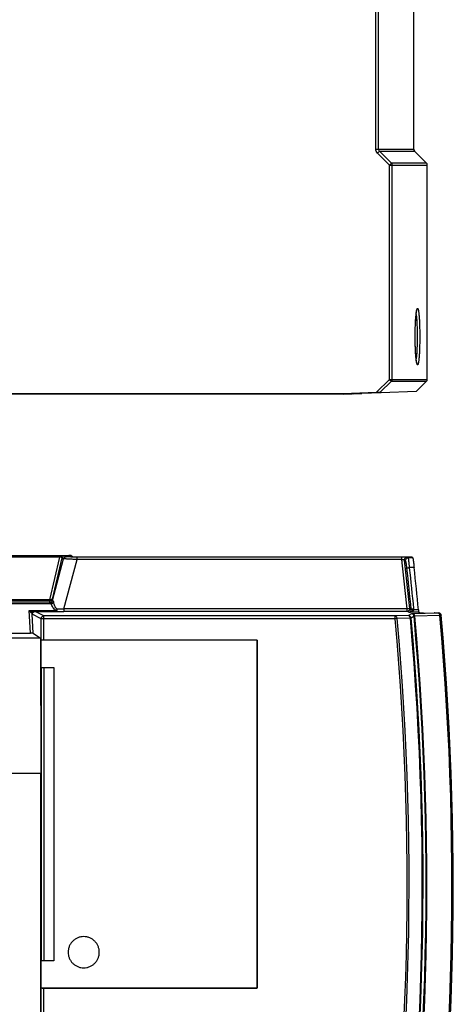
# Model space of a CAD drawing. Units: millimetres. Extents: x 0 to 594, y 0 to 420.
# Drawn here: x 327 to 367, y 60 to 150 of the extents above; entities that cross this region are included whole.
import ezdxf

# ---------------------------------------------------------------- set-up
doc = ezdxf.new("R2010")
doc.units = ezdxf.units.MM
doc.header["$LTSCALE"] = 32.67
doc.layers.get('0').update_dxf_attribs({"linetype": 'CONTINUOUS'})
doc.layers.add('DRAFTS', color=7, linetype='CONTINUOUS')
doc.layers.add('ROUNDS', color=7, linetype='CONTINUOUS')

msp = doc.modelspace()

# ---------------------------------------------------------------- linework, layer by layer
at = {"color": 9, "linetype": 'CONTINUOUS'}
for p, q in [((359.9825, 138.4753), (359.9825, 161.5298)), ((360.2295, 138.4753), (360.2295, 161.5298)), ((359.9825, 138.4753), (363.4766, 138.4753)), ((360.1307, 138.1217), (360.3054, 138.2985)), ((360.3054, 138.2985), (363.5498, 138.2985)), ((361.4221, 137.195), (360.3054, 138.2985)), ((361.2474, 137.0182), (360.1307, 138.1217)), ((361.2474, 137.0182), (361.4221, 137.195)), ((361.2474, 137.0182), (364.7266, 137.0182)), ((361.2474, 117.2253), (361.2474, 137.0182)), ((364.6534, 137.195), (361.4221, 137.195)), ((361.4945, 117.2253), (361.4945, 137.0182)), ((361.2474, 117.2253), (364.7266, 117.2253)), ((361.2474, 117.2253), (361.4221, 117.0485)), ((361.4221, 117.0485), (364.6534, 117.0485))]:
    msp.add_line(p, q, dxfattribs=at)
at = {"color": 7, "linetype": 'CONTINUOUS'}
for p, q in [((363.4766, 138.4753), (363.4766, 161.4449)), ((364.6534, 137.195), (363.5498, 138.2985)), ((364.7266, 117.2253), (364.7266, 137.0182)), ((363.7118, 116.1069), (364.6534, 117.0485)), ((298.9766, 115.9241), (356.9766, 115.9241)), ((356.9766, 115.8717), (298.9766, 115.8717)), ((356.9766, 115.8717), (358.6568, 115.9305)), ((360.4749, 115.9939), (358.6964, 115.9318)), ((329.0691, 80.8297), (325.184, 80.8297)), ((329.0691, 43.3297), (329.0691, 80.8297))]:
    msp.add_line(p, q, dxfattribs=at)
for centre, start, end in [((363.7266, 138.4753), 180, 225), ((364.4766, 137.0182), 0, 45), ((364.4766, 117.2253), 315, 360)]:
    msp.add_arc(centre, 0.25, start, end, dxfattribs=at)
msp.add_ellipse((358.6568, 115.9043), major_axis=(0.5, 0.0175), ratio=0.0523436, start_param=1.4896271, end_param=1.5689609, dxfattribs=at)
at = {"color": 9, "linetype": 'CONTINUOUS'}
for points, knots in [([(360.1307, 138.1217), (360.0843, 138.1675), (360.0088, 138.2785), (359.9825, 138.4101), (359.9825, 138.4753)], [0, 0, 0, 0, 0.5000312, 1, 1, 1, 1]), ([(360.3054, 138.2985), (360.2819, 138.3212), (360.2432, 138.3764), (360.2295, 138.4425), (360.2295, 138.4753)], [0, 0, 0, 0, 0.4993466, 1, 1, 1, 1]), ([(361.4945, 137.0182), (361.4945, 137.0507), (361.4817, 137.1162), (361.4449, 137.1719), (361.4221, 137.195)], [0, 0, 0, 0, 0.5007937, 1, 1, 1, 1]), ([(363.7624, 123.6353), (363.7674, 123.6558), (363.7771, 123.6915), (363.7918, 123.7319), (363.8046, 123.7554), (363.8145, 123.7693), (363.8249, 123.7768), (363.8315, 123.7772)], [0, 0, 0, 0, 0.389481, 0.6807956, 0.7907171, 0.8783741, 1, 1, 1, 1]), ([(363.8315, 123.7772), (363.835, 123.7774), (363.8432, 123.7749), (363.8535, 123.7649), (363.8635, 123.7492), (363.8732, 123.7276), (363.8829, 123.6999), (363.8925, 123.6662), (363.9018, 123.6265), (363.9148, 123.562), (363.93, 123.467), (363.9464, 123.3364), (363.9616, 123.1849), (363.9812, 122.9454), (364.0011, 122.6059), (364.018, 122.16), (364.0283, 121.6757), (364.0318, 121.1717), (364.0283, 120.6678), (364.018, 120.1834), (364.0011, 119.7375), (363.9812, 119.398), (363.9616, 119.1586), (363.9464, 119.007), (363.93, 118.8765), (363.9148, 118.7814), (363.9018, 118.7169), (363.8925, 118.6772), (363.8829, 118.6435), (363.8732, 118.6159), (363.8635, 118.5942), (363.8535, 118.5786), (363.8432, 118.5685), (363.835, 118.5661), (363.8315, 118.5663)], [0, 0, 0, 0, 0.0020212, 0.0045945, 0.0080531, 0.0125314, 0.0180836, 0.0247303, 0.0324753, 0.0413126, 0.0622073, 0.0872602, 0.1162572, 0.1489368, 0.2240956, 0.3099033, 0.4030716, 0.5, 0.5969284, 0.6900967, 0.7759044, 0.8510632, 0.8837428, 0.9127398, 0.9377927, 0.9586874, 0.9675247, 0.9752697, 0.9819164, 0.9874686, 0.9919469, 0.9954055, 0.9979788, 1, 1, 1, 1]), ([(363.7624, 118.7083), (363.7495, 118.7611), (363.7267, 118.8859), (363.6986, 119.0995), (363.673, 119.3628), (363.6507, 119.6693), (363.6326, 120.012), (363.6143, 120.5168), (363.6055, 121.1718), (363.6143, 121.8268), (363.6326, 122.3316), (363.6508, 122.6743), (363.673, 122.9808), (363.6986, 123.244), (363.7268, 123.4577), (363.7495, 123.5825), (363.7624, 123.6353)], [0, 0, 0, 0, 0.0329865, 0.0768997, 0.1307991, 0.1934628, 0.2634359, 0.3390701, 0.5000146, 0.6609571, 0.7365887, 0.8065583, 0.8692176, 0.923112, 0.9670196, 1, 1, 1, 1]), ([(363.6987, 123.2104), (363.707, 123.1535), (363.7221, 123.029), (363.7484, 122.742), (363.7729, 122.3225), (363.7905, 121.7674), (363.7964, 121.1717), (363.7905, 120.576), (363.7729, 120.0209), (363.7484, 119.6015), (363.7221, 119.3145), (363.707, 119.1899), (363.6987, 119.1331)], [0, 0, 0, 0, 0.0422055, 0.0921131, 0.2116741, 0.3507663, 0.5000008, 0.6492351, 0.788327, 0.9078875, 0.9577948, 1, 1, 1, 1]), ([(363.8315, 118.5663), (363.8249, 118.5666), (363.8145, 118.5741), (363.8046, 118.588), (363.7918, 118.6115), (363.7771, 118.652), (363.7674, 118.6877), (363.7624, 118.7083)], [0, 0, 0, 0, 0.1216095, 0.2092633, 0.3191846, 0.6105055, 1, 1, 1, 1]), ([(361.4221, 117.0485), (361.4449, 117.0715), (361.4817, 117.1272), (361.4945, 117.1928), (361.4945, 117.2253)], [0, 0, 0, 0, 0.4992065, 1, 1, 1, 1])]:
    msp.add_open_spline(points, degree=3, knots=knots, dxfattribs=at)
at = {"color": 7, "linetype": 'CONTINUOUS'}
msp.add_open_spline([(363.7725, 118.712), (363.7729, 118.7112), (363.7704, 118.7172), (363.7697, 118.7199), (363.7667, 118.7285), (363.764, 118.7376), (363.7594, 118.7542), (363.7533, 118.7787), (363.7459, 118.8129), (363.7382, 118.8528), (363.7303, 118.8981), (363.7225, 118.9484), (363.7146, 119.0034), (363.704, 119.0855), (363.6912, 119.1986), (363.6772, 119.3459), (363.6641, 119.5076), (363.6521, 119.6824), (363.6415, 119.8687), (363.6322, 120.0651), (363.6217, 120.3426), (363.6128, 120.7027), (363.609, 121.143), (363.6119, 121.5842), (363.6216, 122.0126), (363.6375, 122.4152), (363.659, 122.7793), (363.6816, 123.0531), (363.7022, 123.2439), (363.7174, 123.3627), (363.7329, 123.4628), (363.7478, 123.5421), (363.761, 123.596), (363.7691, 123.6232), (363.7726, 123.6315)], degree=3, knots=[0, 0, 0, 0, 0.0005716, 0.0017089, 0.0033186, 0.0053505, 0.0077661, 0.0136367, 0.0207594, 0.0290209, 0.0383405, 0.0486564, 0.0599183, 0.072083, 0.0989668, 0.129019, 0.1619631, 0.1975203, 0.2354035, 0.2753148, 0.316945, 0.4040717, 0.4941232, 0.5843536, 0.6720123, 0.7544226, 0.829048, 0.8935237, 0.921256, 0.9456082, 0.966263, 0.982806, 0.994553, 1, 1, 1, 1], dxfattribs=at)
at = {"layer": 'DRAFTS', "color": 9, "linetype": 'CONTINUOUS'}
for p, q in [((360.0391, 116.0312), (361.2474, 117.2253)), ((360.3934, 116.0319), (361.4221, 117.0485))]:
    msp.add_line(p, q, dxfattribs=at)
at = {"layer": 'DRAFTS', "color": 7, "linetype": 'CONTINUOUS'}
for p, q in [((356.9766, 115.9241), (360.0391, 116.0312)), ((356.9766, 115.9241), (356.9766, 115.8717)), ((363.7118, 116.1069), (360.4749, 115.9939)), ((365.3873, 95.6726), (365.3614, 95.6591)), ((329.052, 93.3411), (325.2012, 93.3411)), ((329.052, 93.3411), (329.0691, 80.8297)), ((349.0163, 93.1297), (329.0941, 93.1267)), ((329.0941, 90.6327), (329.0941, 93.1267)), ((349.0207, 93.1341), (349.0163, 93.1297)), ((349.0163, 93.1297), (349.0163, 61.0297)), ((349.0207, 61.0253), (349.0207, 93.1341)), ((329.0941, 90.6327), (330.2692, 90.6326)), ((330.2619, 90.6253), (330.2692, 90.6326)), ((330.2619, 90.6253), (330.2619, 63.5341)), ((330.2692, 90.6326), (330.2692, 63.5269)), ((330.2692, 63.5269), (329.0941, 63.5267)), ((329.0941, 61.0327), (329.0941, 63.5267)), ((330.2692, 63.5269), (330.2619, 63.5341)), ((329.0941, 61.0327), (349.0163, 61.0297)), ((349.0207, 61.0253), (349.0163, 61.0297))]:
    msp.add_line(p, q, dxfattribs=at)
msp.add_ellipse((98.9334, 105.4096), major_axis=(262.9256, 9.2449), ratio=0.0523831, start_param=0.1008285, end_param=0.1038108, dxfattribs=at)
for points, knots in [([(360.0391, 116.0312), (360.0767, 116.0325), (360.1326, 116.0342), (360.2058, 116.0357), (360.2574, 116.0363), (360.3044, 116.0364), (360.3397, 116.036), (360.3636, 116.0352), (360.3771, 116.0345), (360.3866, 116.0335), (360.3917, 116.0327), (360.3934, 116.0319)], [0, 0, 0, 0, 0.3185289, 0.4727135, 0.61966, 0.75475, 0.8707752, 0.9183945, 0.9568896, 0.9845381, 1, 1, 1, 1]), ([(334.4668, 64.3297), (334.4668, 64.4237), (334.4483, 64.6122), (334.3659, 64.8837), (334.2321, 65.134), (334.0521, 65.3534), (333.8327, 65.5334), (333.5824, 65.6672), (333.3109, 65.7496), (333.0284, 65.7774), (332.746, 65.7496), (332.4744, 65.6672), (332.2242, 65.5334), (332.0048, 65.3534), (331.8248, 65.134), (331.691, 64.8837), (331.6086, 64.6122), (331.5901, 64.4237), (331.5901, 64.3297)], [0, 0, 0, 0, 0.0625012, 0.1250022, 0.1875028, 0.250003, 0.3125028, 0.3750022, 0.4375012, 0.5, 0.5624988, 0.6249978, 0.6874972, 0.749997, 0.8124972, 0.8749978, 0.9374988, 1, 1, 1, 1]), ([(331.5901, 64.3297), (331.5901, 64.2357), (331.6086, 64.0472), (331.691, 63.7757), (331.8248, 63.5254), (332.0048, 63.306), (332.2242, 63.126), (332.4744, 62.9922), (332.746, 62.9098), (333.0284, 62.882), (333.3109, 62.9098), (333.5824, 62.9922), (333.8327, 63.126), (334.0521, 63.306), (334.2321, 63.5254), (334.3659, 63.7757), (334.4483, 64.0472), (334.4668, 64.2357), (334.4668, 64.3297)], [0, 0, 0, 0, 0.0625012, 0.1250022, 0.1875028, 0.250003, 0.3125028, 0.3750022, 0.4375012, 0.5, 0.5624988, 0.6249978, 0.6874972, 0.749997, 0.8124972, 0.8749978, 0.9374988, 1, 1, 1, 1])]:
    msp.add_open_spline(points, degree=3, knots=knots, dxfattribs=at)
at = {"layer": 'ROUNDS', "color": 7, "linetype": 'CONTINUOUS'}
for p, q in [((357.8895, 115.9036), (358.6964, 115.9318)), ((322.4213, 100.9626), (331.646, 100.9626)), ((331.8713, 100.9563), (332.0692, 100.8421)), ((332.5828, 100.8297), (363.3099, 100.8297)), ((363.3099, 100.8297), (363.3864, 100.7612)), ((363.9361, 95.7205), (364.0135, 95.6499)), ((364.3908, 95.6444), (365.3614, 95.6591)), ((365.3873, 95.6726), (365.7584, 95.6752)), ((326.1365, 93.8037), (328.1167, 93.8037)), ((328.3762, 93.7914), (329.052, 93.3411)), ((329.0941, 93.1267), (329.1039, 93.1299)), ((349.0207, 93.1341), (329.3536, 93.1341)), ((329.1039, 90.6295), (329.0941, 90.6327)), ((329.3536, 90.6253), (330.2619, 90.6253)), ((329.0941, 63.5267), (329.1039, 63.5299)), ((330.2619, 63.5341), (329.3536, 63.5341)), ((329.1039, 61.0295), (329.0941, 61.0327)), ((329.3536, 61.0253), (349.0207, 61.0253))]:
    msp.add_line(p, q, dxfattribs=at)
at = {"layer": 'ROUNDS', "color": 9, "linetype": 'CONTINUOUS'}
for p, q in [((330.8017, 100.9464), (323.2507, 100.9464)), ((330.8017, 100.8215), (330.8017, 100.9464)), ((331.4096, 100.8429), (331.2523, 100.9337)), ((330.8017, 100.8215), (323.2507, 100.8215)), ((330.8017, 100.8215), (329.8636, 96.881)), ((331.0111, 100.7485), (330.1048, 96.9413)), ((330.1512, 96.8008), (331.1684, 100.6577)), ((331.1684, 100.6577), (331.0111, 100.7485)), ((331.2086, 96.0235), (332.413, 100.5904)), ((332.413, 100.5904), (332.413, 100.8185)), ((362.376, 100.8185), (332.413, 100.8185)), ((362.376, 100.5904), (332.413, 100.5904)), ((362.376, 100.5904), (362.376, 100.8185)), ((362.7317, 100.4841), (362.6368, 100.5287)), ((362.9798, 100.7612), (362.885, 100.8059)), ((363.3864, 100.7612), (362.9798, 100.7612)), ((363.511, 99.8487), (363.0922, 99.8487)), ((329.8636, 96.881), (324.4495, 96.881)), ((324.5262, 96.5154), (330.0426, 96.5154)), ((324.5424, 96.5876), (329.9575, 96.5876)), ((329.8636, 96.7569), (324.6438, 96.7569)), ((329.8636, 96.881), (329.8636, 96.7569)), ((329.9101, 96.6164), (329.8636, 96.7569)), ((330.1512, 96.8008), (330.1048, 96.9413)), ((328.1167, 93.8037), (328.0082, 95.8733)), ((328.0082, 95.8733), (330.4675, 95.8733)), ((328.3762, 93.7914), (328.2848, 95.5372)), ((329.1039, 95.1279), (328.2848, 95.5372)), ((328.3654, 95.8002), (330.4675, 95.8002)), ((329.3536, 95.3778), (328.5344, 95.7871)), ((330.4675, 95.8002), (330.4675, 95.8733)), ((362.8613, 96.0235), (331.2086, 96.0235)), ((331.2086, 96.0235), (331.2086, 95.7953)), ((362.8613, 95.7953), (331.2086, 95.7953)), ((362.8613, 95.7953), (362.8613, 96.0235)), ((363.0186, 95.7205), (362.8613, 95.7953)), ((363.2556, 95.5785), (362.9883, 95.4097)), ((363.9361, 95.7205), (363.0186, 95.7205)), ((363.2407, 96.0061), (363.1098, 96.0684)), ((365.7148, 95.6477), (363.4014, 95.5872)), ((363.9087, 95.9487), (363.4888, 95.9487)), ((365.7584, 95.6752), (365.7148, 95.6477)), ((329.1039, 93.1299), (329.1039, 95.1279)), ((361.7681, 95.1279), (329.1039, 95.1279)), ((329.3536, 93.1341), (329.3536, 95.3778)), ((361.7681, 95.3778), (329.3536, 95.3778)), ((362.9883, 95.4097), (361.7681, 95.3778)), ((361.7681, 95.1279), (361.7681, 95.3778)), ((361.9442, 95.1438), (361.7681, 95.1279)), ((363.1644, 95.1756), (361.9442, 95.1438)), ((363.237, 95.1822), (363.1644, 95.1756)), ((363.5044, 95.3511), (363.237, 95.1822)), ((365.8909, 95.4136), (363.5775, 95.3532)), ((365.9636, 95.4201), (365.8909, 95.4136)), ((366.0099, 95.4494), (365.9636, 95.4201)), ((329.1039, 90.6295), (329.1039, 63.5299)), ((329.3536, 90.6253), (329.3536, 63.5341)), ((329.1039, 29.0315), (329.1039, 61.0295)), ((329.3536, 28.7816), (329.3536, 61.0253))]:
    msp.add_line(p, q, dxfattribs=at)
for centre, radius, start, end in [((89.6161, 69.2986), 274.549, 5.586073, 6.544521), ((89.6163, 69.3204), 274.7984, 5.585827, 6.521036), ((89.6176, 69.3177), 274.9216, 5.570846, 6.365911), ((89.6177, 69.3395), 275.1711, 5.570608, 6.365673), ((328.5542, 97.4706), 1.688, 251.129447, 254.943184), ((331.1999, 150.7343), 54.939, 269.236182, 270.009091), ((362.9897, 95.9801), 0.2523, 354.236073, 5.915821), ((362.9885, 96.0023), 0.5031, 353.8804, 5.559034), ((89.6266, 70.5797), 273.2464, 351.254024, 5.154349), ((89.6266, 70.5797), 273.4232, 351.254024, 5.154349), ((89.6266, 70.5797), 274.6414, 351.286406, 5.138097), ((89.6266, 70.5797), 274.7143, 351.286406, 5.138097), ((89.6266, 70.5797), 274.9958, 351.25979, 5.168161), ((89.6266, 70.5797), 275.0687, 351.262636, 5.167228), ((89.6266, 70.5797), 277.3782, 351.323347, 5.136612), ((89.634, 70.5797), 277.4438, 351.323115, 5.136749)]:
    msp.add_arc(centre, radius, start, end, dxfattribs=at)
at = {"layer": 'ROUNDS', "color": 7, "linetype": 'CONTINUOUS'}
msp.add_arc((89.6266, 70.5797), 277.5, 351.318763, 5.141777, dxfattribs=at)
for centre, major_axis, ratio, start_param, end_param in [((331.6144, 100.955), (0.2572, 0.0009), 0.0296149, 0.0508482, 1.4475774), ((332.5864, 100.8428), (0.5177, 0.0001), 0.0252902, -3.0978088, -1.5775867), ((89.6266, 69.9485), (0, 275.5124), 0.9999974, -1.4762856, -1.4620564), ((328.1266, 93.7909), (0.2504, -0.0005), 0.0510566, 0.076811, 1.6105917), ((329.3536, 93.1297), (0.25, 0), 0.0174551, 1.5707963, 3.0892328), ((329.3536, 90.6297), (0.25, 0), 0.0174551, -3.0892328, -1.5707963), ((329.3536, 63.5297), (0.25, 0), 0.0174551, 1.5707963, 3.0892328), ((329.3536, 61.0297), (0.25, 0), 0.0174551, -3.0892328, -1.5707963)]:
    msp.add_ellipse(centre, major_axis=major_axis, ratio=ratio, start_param=start_param, end_param=end_param, dxfattribs=at)
at = {"layer": 'ROUNDS', "color": 9, "linetype": 'CONTINUOUS'}
for points, knots in [([(331.2523, 100.9337), (331.2512, 100.9343), (331.2475, 100.9351), (331.2404, 100.9363), (331.2298, 100.9374), (331.2158, 100.9385), (331.1982, 100.9396), (331.1675, 100.9411), (331.1204, 100.9427), (331.0542, 100.9443), (330.9768, 100.9455), (330.8913, 100.9462), (330.8321, 100.9464), (330.8017, 100.9464)], [0, 0, 0, 0, 0.0086631, 0.0245499, 0.04798, 0.0791664, 0.1182638, 0.1653594, 0.2834106, 0.4316682, 0.6057095, 0.7982087, 1, 1, 1, 1]), ([(331.0111, 100.7485), (331.0182, 100.7747), (331.041, 100.8251), (331.0976, 100.8855), (331.1706, 100.9246), (331.2252, 100.9336), (331.2523, 100.9337)], [0, 0, 0, 0, 0.2500771, 0.5001396, 0.7501242, 1, 1, 1, 1]), ([(331.0111, 100.7485), (331.0118, 100.7542), (331.0117, 100.766), (331.0054, 100.7835), (330.9917, 100.7996), (330.9698, 100.8131), (330.9386, 100.8232), (330.8985, 100.8286), (330.8516, 100.8282), (330.8186, 100.8242), (330.8017, 100.8215)], [0, 0, 0, 0, 0.0687189, 0.138512, 0.2174168, 0.3153975, 0.4424596, 0.6045409, 0.796153, 1, 1, 1, 1]), ([(331.1684, 100.6577), (331.1755, 100.6839), (331.1983, 100.7343), (331.2549, 100.7947), (331.3279, 100.8338), (331.3825, 100.8429), (331.4096, 100.8429)], [0, 0, 0, 0, 0.2500771, 0.5001396, 0.7501242, 1, 1, 1, 1]), ([(332.413, 100.5904), (332.335, 100.5942), (332.1817, 100.6019), (331.9584, 100.6133), (331.7508, 100.6241), (331.5666, 100.6339), (331.4309, 100.6413), (331.3391, 100.6465), (331.2845, 100.6497), (331.2401, 100.6524), (331.2064, 100.6546), (331.1837, 100.6563), (331.1723, 100.6571), (331.1684, 100.6577)], [0, 0, 0, 0, 0.18797, 0.3694939, 0.5382553, 0.6881249, 0.8134561, 0.8653711, 0.909426, 0.9452006, 0.9723633, 0.9906763, 1, 1, 1, 1]), ([(332.413, 100.8185), (332.3503, 100.8185), (332.2268, 100.8188), (332.0468, 100.8201), (331.8792, 100.8222), (331.7502, 100.8246), (331.6578, 100.8271), (331.5983, 100.8289), (331.5462, 100.831), (331.5021, 100.8331), (331.4664, 100.8353), (331.4421, 100.8373), (331.4271, 100.8391), (331.4192, 100.8402), (331.4136, 100.8414), (331.4106, 100.8423), (331.4096, 100.8429)], [0, 0, 0, 0, 0.1874595, 0.3687915, 0.5377182, 0.6879979, 0.7542846, 0.8137594, 0.8658168, 0.9099304, 0.9456653, 0.9726915, 0.9828688, 0.9908031, 0.9964988, 1, 1, 1, 1]), ([(362.885, 100.8059), (362.8835, 100.8066), (362.8785, 100.8074), (362.8691, 100.8086), (362.8551, 100.8097), (362.8369, 100.8109), (362.8145, 100.812), (362.7771, 100.8134), (362.7219, 100.815), (362.6469, 100.8165), (362.5622, 100.8176), (362.4708, 100.8183), (362.408, 100.8185), (362.376, 100.8185)], [0, 0, 0, 0, 0.0100755, 0.0289304, 0.0564595, 0.0924154, 0.1364658, 0.1882073, 0.3128368, 0.4618883, 0.6301332, 0.8116577, 1, 1, 1, 1]), ([(362.6368, 100.5287), (362.6362, 100.5301), (362.6336, 100.5329), (362.6255, 100.5386), (362.6095, 100.5455), (362.5845, 100.5536), (362.5524, 100.5618), (362.5141, 100.5699), (362.4548, 100.5805), (362.4081, 100.5868), (362.376, 100.5904)], [0, 0, 0, 0, 0.0170011, 0.0407326, 0.1101948, 0.2082729, 0.3321279, 0.4779894, 0.6414243, 1, 1, 1, 1]), ([(362.6368, 100.5287), (362.6331, 100.5632), (362.6403, 100.6347), (362.6937, 100.7276), (362.7801, 100.7908), (362.8503, 100.8058), (362.885, 100.8059)], [0, 0, 0, 0, 0.2500634, 0.5001757, 0.7501827, 1, 1, 1, 1]), ([(362.7317, 100.4841), (362.7279, 100.5186), (362.7352, 100.5901), (362.7886, 100.6829), (362.875, 100.7462), (362.9452, 100.7612), (362.9798, 100.7612)], [0, 0, 0, 0, 0.2500634, 0.5001756, 0.7501826, 1, 1, 1, 1]), ([(362.844, 99.8004), (362.839, 99.8451), (362.8289, 99.9323), (362.8128, 100.0583), (362.7968, 100.1737), (362.7833, 100.2613), (362.7728, 100.3233), (362.7656, 100.3628), (362.7588, 100.3971), (362.7524, 100.4259), (362.7466, 100.4491), (362.7414, 100.4663), (362.7373, 100.4769), (362.734, 100.4822), (362.7324, 100.4838), (362.7317, 100.4841)], [0, 0, 0, 0, 0.194249, 0.3790851, 0.5485168, 0.6970508, 0.7619405, 0.8198524, 0.8703117, 0.9129072, 0.9473016, 0.9732508, 0.9906622, 0.9962563, 1, 1, 1, 1]), ([(363.0922, 99.8487), (363.0873, 99.9084), (363.0771, 100.0247), (363.061, 100.193), (363.0472, 100.3251), (363.0362, 100.4224), (363.0285, 100.4876), (363.0209, 100.5467), (363.0137, 100.5994), (363.0069, 100.6451), (363.0006, 100.6836), (362.9948, 100.7144), (362.9901, 100.7351), (362.9866, 100.7477), (362.9843, 100.7541), (362.9823, 100.7585), (362.9807, 100.7607), (362.9798, 100.7612)], [0, 0, 0, 0, 0.1950213, 0.3805415, 0.5504971, 0.6278767, 0.6993289, 0.7642655, 0.8221507, 0.8725065, 0.9149184, 0.9490431, 0.974621, 0.9841571, 0.9915223, 0.9967536, 1, 1, 1, 1]), ([(362.844, 99.8004), (362.8444, 99.8013), (362.8466, 99.8032), (362.8511, 99.8056), (362.8578, 99.8083), (362.8707, 99.8125), (362.8917, 99.8178), (362.9223, 99.8242), (362.9591, 99.8307), (363.0007, 99.8372), (363.0456, 99.8433), (363.0765, 99.847), (363.0922, 99.8487)], [0, 0, 0, 0, 0.0123988, 0.0323218, 0.0603757, 0.0965673, 0.1923779, 0.3167403, 0.4653176, 0.6328126, 0.8132075, 1, 1, 1, 1]), ([(330.1048, 96.9413), (330.1023, 96.9344), (330.0942, 96.9207), (330.0753, 96.9041), (330.0504, 96.8908), (330.0077, 96.8771), (329.944, 96.871), (329.8912, 96.876), (329.8636, 96.881)], [0, 0, 0, 0, 0.0833417, 0.1758331, 0.2814884, 0.401722, 0.6820693, 1, 1, 1, 1]), ([(330.1048, 96.9413), (330.0977, 96.9152), (330.0747, 96.865), (330.0181, 96.805), (329.9452, 96.766), (329.8907, 96.757), (329.8636, 96.7569)], [0, 0, 0, 0, 0.249648, 0.4996237, 0.749809, 1, 1, 1, 1]), ([(330.1512, 96.8008), (330.1441, 96.7747), (330.1212, 96.7245), (330.0645, 96.6645), (329.9917, 96.6256), (329.9372, 96.6165), (329.9101, 96.6164)], [0, 0, 0, 0, 0.249648, 0.4996237, 0.749809, 1, 1, 1, 1]), ([(329.9575, 96.5876), (329.9511, 96.5898), (329.9398, 96.5939), (329.9253, 96.6009), (329.9153, 96.608), (329.911, 96.6137), (329.9101, 96.6164)], [0, 0, 0, 0, 0.3559843, 0.6365064, 0.8467784, 1, 1, 1, 1]), ([(330.1889, 96.7698), (330.1815, 96.7444), (330.1587, 96.6957), (330.1044, 96.6369), (330.0352, 96.5981), (329.9832, 96.5882), (329.9575, 96.5876)], [0, 0, 0, 0, 0.2531952, 0.5048617, 0.7538368, 1, 1, 1, 1]), ([(329.9575, 96.5876), (329.9654, 96.5863), (329.9864, 96.5792), (330.0177, 96.5557), (330.0355, 96.5303), (330.0426, 96.5154)], [0, 0, 0, 0, 0.2086226, 0.5698655, 1, 1, 1, 1]), ([(330.0426, 96.5154), (330.0639, 96.5179), (330.1425, 96.5345), (330.2179, 96.5792), (330.2538, 96.6263)], [0, 0, 0, 0, 0.2651361, 1, 1, 1, 1]), ([(330.4675, 95.8733), (330.4095, 95.914), (330.3049, 96.0048), (330.1821, 96.165), (330.095, 96.3362), (330.057, 96.4556), (330.0426, 96.5154)], [0, 0, 0, 0, 0.2703707, 0.5238543, 0.7655729, 1, 1, 1, 1]), ([(330.1889, 96.7698), (330.1837, 96.772), (330.1743, 96.7764), (330.1603, 96.7852), (330.1524, 96.7944), (330.1512, 96.8008)], [0, 0, 0, 0, 0.340628, 0.6145493, 1, 1, 1, 1]), ([(330.1889, 96.7698), (330.1966, 96.7666), (330.2117, 96.752), (330.2288, 96.7209), (330.2439, 96.6776), (330.2509, 96.6445), (330.2538, 96.6263)], [0, 0, 0, 0, 0.153939, 0.3729231, 0.6575394, 1, 1, 1, 1]), ([(330.5839, 96.0006), (330.5346, 96.0407), (330.4477, 96.1313), (330.3523, 96.2886), (330.2884, 96.4548), (330.2629, 96.5691), (330.2538, 96.6263)], [0, 0, 0, 0, 0.2639879, 0.5154123, 0.7595524, 1, 1, 1, 1]), ([(328.0082, 95.8733), (328.0128, 95.8672), (328.0309, 95.8432), (328.0496, 95.8197), (328.0639, 95.8026)], [0, 0, 0, 0, 0.2566391, 1, 1, 1, 1]), ([(328.0639, 95.8026), (328.0849, 95.7775), (328.1165, 95.7419), (328.1606, 95.6997), (328.1825, 95.6818), (328.1934, 95.674)], [0, 0, 0, 0, 0.5370645, 0.779781, 1, 1, 1, 1]), ([(328.3654, 95.8002), (328.3243, 95.8009), (328.24, 95.8107), (328.1575, 95.8293), (328.1157, 95.8406)], [0, 0, 0, 0, 0.4868738, 1, 1, 1, 1]), ([(328.1934, 95.674), (328.202, 95.6923), (328.2226, 95.7262), (328.264, 95.7669), (328.3125, 95.7932), (328.348, 95.7999), (328.3654, 95.8002)], [0, 0, 0, 0, 0.2703213, 0.5259867, 0.7676346, 1, 1, 1, 1]), ([(328.2848, 95.5372), (328.2811, 95.5618), (328.2596, 95.6154), (328.2187, 95.6559), (328.1934, 95.674)], [0, 0, 0, 0, 0.4438587, 1, 1, 1, 1]), ([(328.2848, 95.5372), (328.2848, 95.5697), (328.2979, 95.6353), (328.3534, 95.7183), (328.4363, 95.774), (328.502, 95.7871), (328.5344, 95.7871)], [0, 0, 0, 0, 0.2500724, 0.5001678, 0.7501649, 1, 1, 1, 1]), ([(328.5344, 95.7871), (328.5327, 95.788), (328.5274, 95.7892), (328.5176, 95.7909), (328.5033, 95.7925), (328.4848, 95.7942), (328.4617, 95.7958), (328.4214, 95.7981), (328.3888, 95.7994), (328.3654, 95.8002)], [0, 0, 0, 0, 0.0346386, 0.0935928, 0.1775226, 0.2870576, 0.4229905, 0.5863158, 1, 1, 1, 1]), ([(330.4675, 95.8002), (330.4743, 95.8005), (330.4886, 95.8039), (330.5084, 95.8161), (330.5267, 95.8347), (330.55, 95.8692), (330.5719, 95.9251), (330.581, 95.9741), (330.5839, 96.0006)], [0, 0, 0, 0, 0.0830201, 0.1743588, 0.278556, 0.3975187, 0.6774753, 1, 1, 1, 1]), ([(330.5839, 96.0006), (330.576, 95.9878), (330.5589, 95.9632), (330.522, 95.9187), (330.4901, 95.8896), (330.4675, 95.8733)], [0, 0, 0, 0, 0.2602268, 0.5177886, 1, 1, 1, 1]), ([(331.2086, 96.0235), (331.1546, 96.0208), (330.9464, 96.0114), (330.7382, 96.0041), (330.5839, 96.0006)], [0, 0, 0, 0, 0.259464, 1, 1, 1, 1]), ([(363.1098, 96.0684), (363.113, 96.0342), (363.1048, 95.9635), (363.051, 95.8722), (362.9651, 95.8101), (362.8956, 95.7954), (362.8613, 95.7953)], [0, 0, 0, 0, 0.2500649, 0.5001744, 0.7501798, 1, 1, 1, 1]), ([(363.1098, 96.0684), (363.1094, 96.0675), (363.1072, 96.0656), (363.1027, 96.0633), (363.096, 96.0607), (363.0831, 96.0567), (363.0619, 96.0516), (363.0313, 96.0457), (362.9945, 96.0396), (362.9529, 96.0337), (362.9079, 96.0282), (362.877, 96.025), (362.8613, 96.0235)], [0, 0, 0, 0, 0.0124083, 0.0323338, 0.0603852, 0.0965705, 0.1923606, 0.3166985, 0.4652557, 0.6327445, 0.8131568, 1, 1, 1, 1]), ([(363.0186, 95.7205), (363.0401, 95.7218), (363.0855, 95.7318), (363.1509, 95.7707), (363.2136, 95.8438), (363.2366, 95.9137), (363.2407, 95.9548)], [0, 0, 0, 0, 0.1860489, 0.3920505, 0.6444341, 1, 1, 1, 1]), ([(363.0186, 95.7205), (363.0635, 95.7211), (363.131, 95.7271), (363.2193, 95.7458), (363.2845, 95.7661), (363.3478, 95.7936), (363.4076, 95.8305), (363.4513, 95.8717), (363.4776, 95.9129), (363.4861, 95.9364), (363.4888, 95.9487)], [0, 0, 0, 0, 0.2427888, 0.3648793, 0.4876914, 0.6116218, 0.7373505, 0.866085, 0.9323826, 1, 1, 1, 1]), ([(363.2407, 96.0061), (363.2411, 96.0071), (363.2433, 96.0089), (363.2478, 96.0113), (363.2545, 96.0138), (363.2675, 96.0178), (363.2886, 96.0229), (363.3192, 96.0289), (363.356, 96.0349), (363.3977, 96.0408), (363.4426, 96.0462), (363.4735, 96.0495), (363.4893, 96.051)], [0, 0, 0, 0, 0.0124084, 0.032334, 0.0603854, 0.0965705, 0.1923602, 0.3166977, 0.4652545, 0.6327432, 0.8131558, 1, 1, 1, 1]), ([(363.2407, 95.9548), (363.2414, 95.9556), (363.244, 95.9569), (363.2488, 95.9583), (363.2558, 95.9594), (363.2691, 95.9607), (363.2904, 95.9614), (363.321, 95.961), (363.3575, 95.9595), (363.3986, 95.9569), (363.4429, 95.9533), (363.4733, 95.9503), (363.4888, 95.9487)], [0, 0, 0, 0, 0.0127624, 0.0330044, 0.0612799, 0.0975902, 0.1933587, 0.3173981, 0.4655227, 0.6326201, 0.8128766, 1, 1, 1, 1]), ([(363.4014, 95.5872), (363.3817, 95.5867), (363.3538, 95.5858), (363.3191, 95.5844), (363.2986, 95.5833), (363.282, 95.5822), (363.2694, 95.5811), (363.2616, 95.5802), (363.2575, 95.5792), (363.2561, 95.5788), (363.2556, 95.5785)], [0, 0, 0, 0, 0.4048881, 0.5717218, 0.7128123, 0.8269487, 0.913179, 0.9708617, 0.988943, 1, 1, 1, 1]), ([(363.5044, 95.3511), (363.5016, 95.3816), (363.4845, 95.4422), (363.4279, 95.5172), (363.3481, 95.5669), (363.2863, 95.5785), (363.2556, 95.5785)], [0, 0, 0, 0, 0.2500371, 0.5000961, 0.7500999, 1, 1, 1, 1]), ([(363.5775, 95.3532), (363.5757, 95.3836), (363.5647, 95.442), (363.5269, 95.518), (363.4788, 95.564), (363.4349, 95.5833), (363.4124, 95.5869), (363.4014, 95.5872)], [0, 0, 0, 0, 0.2866786, 0.5527378, 0.7881335, 0.8960754, 1, 1, 1, 1]), ([(365.8909, 95.4136), (365.8891, 95.444), (365.8782, 95.5025), (365.8404, 95.5784), (365.7922, 95.6245), (365.7483, 95.6438), (365.7258, 95.6474), (365.7148, 95.6477)], [0, 0, 0, 0, 0.2866754, 0.5527398, 0.7881377, 0.8960776, 1, 1, 1, 1]), ([(365.9636, 95.4201), (365.9608, 95.4507), (365.9437, 95.5113), (365.8871, 95.5863), (365.8073, 95.636), (365.7455, 95.6476), (365.7148, 95.6477)], [0, 0, 0, 0, 0.250037, 0.5000961, 0.7500999, 1, 1, 1, 1]), ([(329.1039, 95.1279), (329.1039, 95.1604), (329.117, 95.2261), (329.1726, 95.3091), (329.2555, 95.3647), (329.3211, 95.3778), (329.3536, 95.3778)], [0, 0, 0, 0, 0.2500724, 0.5001678, 0.7501649, 1, 1, 1, 1]), ([(361.9442, 95.1438), (361.9424, 95.1742), (361.9314, 95.2326), (361.8936, 95.3086), (361.8455, 95.3547), (361.8016, 95.3739), (361.7791, 95.3775), (361.7681, 95.3778)], [0, 0, 0, 0, 0.2866772, 0.5527387, 0.7881355, 0.8960774, 1, 1, 1, 1]), ([(363.1644, 95.1756), (363.1626, 95.206), (363.1516, 95.2645), (363.1138, 95.3404), (363.0657, 95.3865), (363.0218, 95.4058), (362.9993, 95.4094), (362.9883, 95.4097)], [0, 0, 0, 0, 0.2866755, 0.5527397, 0.7881375, 0.8960774, 1, 1, 1, 1]), ([(363.237, 95.1822), (363.2343, 95.2127), (363.2172, 95.2733), (363.1606, 95.3484), (363.0808, 95.3981), (363.0189, 95.4097), (362.9883, 95.4097)], [0, 0, 0, 0, 0.250037, 0.5000961, 0.7500999, 1, 1, 1, 1]), ([(363.5775, 95.3532), (363.5676, 95.3536), (363.5536, 95.354), (363.5362, 95.3541), (363.5258, 95.354), (363.5175, 95.3536), (363.5112, 95.3531), (363.5071, 95.3524), (363.5048, 95.3517), (363.5044, 95.3511)], [0, 0, 0, 0, 0.4045376, 0.5711803, 0.7120096, 0.8258176, 0.9117393, 0.96943, 1, 1, 1, 1])]:
    msp.add_open_spline(points, degree=3, knots=knots, dxfattribs=at)
at = {"layer": 'ROUNDS', "color": 7, "linetype": 'CONTINUOUS'}
for points, knots in [([(363.3864, 100.7612), (363.387, 100.7606), (363.3882, 100.7584), (363.3898, 100.754), (363.3916, 100.7476), (363.3937, 100.7392), (363.396, 100.7287), (363.3996, 100.7107), (363.4046, 100.6834), (363.4109, 100.6449), (363.418, 100.5991), (363.4257, 100.5463), (363.434, 100.4871), (363.4427, 100.4219), (363.4553, 100.3247), (363.4717, 100.1926), (363.4915, 100.0245), (363.5045, 99.9083), (363.511, 99.8487)], [0, 0, 0, 0, 0.0028942, 0.0079224, 0.015157, 0.024607, 0.036262, 0.0501015, 0.084219, 0.1266762, 0.177113, 0.2351012, 0.300151, 0.3717169, 0.4492023, 0.6193257, 0.8049414, 1, 1, 1, 1]), ([(363.9087, 95.9487), (363.9101, 95.9338), (363.9129, 95.9047), (363.9172, 95.8626), (363.9214, 95.8242), (363.9252, 95.7905), (363.9283, 95.766), (363.9305, 95.7496), (363.9319, 95.74), (363.9332, 95.7323), (363.9342, 95.7265), (363.9352, 95.7229), (363.9356, 95.7209), (363.9361, 95.7205)], [0, 0, 0, 0, 0.1952867, 0.3810805, 0.5513039, 0.700363, 0.8233247, 0.8737004, 0.9160874, 0.9501308, 0.9755521, 0.9921678, 1, 1, 1, 1]), ([(364.3908, 95.6444), (364.3709, 95.6441), (364.3297, 95.6437), (364.267, 95.6434), (364.2041, 95.6436), (364.1536, 95.6441), (364.1162, 95.6448), (364.0915, 95.6453), (364.0697, 95.6459), (364.0512, 95.6466), (364.0362, 95.6473), (364.0261, 95.648), (364.0199, 95.6486), (364.0168, 95.649), (364.0148, 95.6494), (364.0137, 95.6496), (364.0135, 95.6499)], [0, 0, 0, 0, 0.1581695, 0.3279261, 0.498037, 0.6573049, 0.7295487, 0.7952374, 0.8532737, 0.9026824, 0.9426289, 0.9724373, 0.9833789, 0.9916196, 0.9971428, 1, 1, 1, 1]), ([(365.7584, 95.6752), (365.7887, 95.6754), (365.8503, 95.6648), (365.931, 95.6169), (365.9894, 95.542), (366.0071, 95.4805), (366.0099, 95.4494)], [0, 0, 0, 0, 0.2462545, 0.4947388, 0.7462602, 1, 1, 1, 1])]:
    msp.add_open_spline(points, degree=3, knots=knots, dxfattribs=at)

doc.saveas('drawing.dxf')
